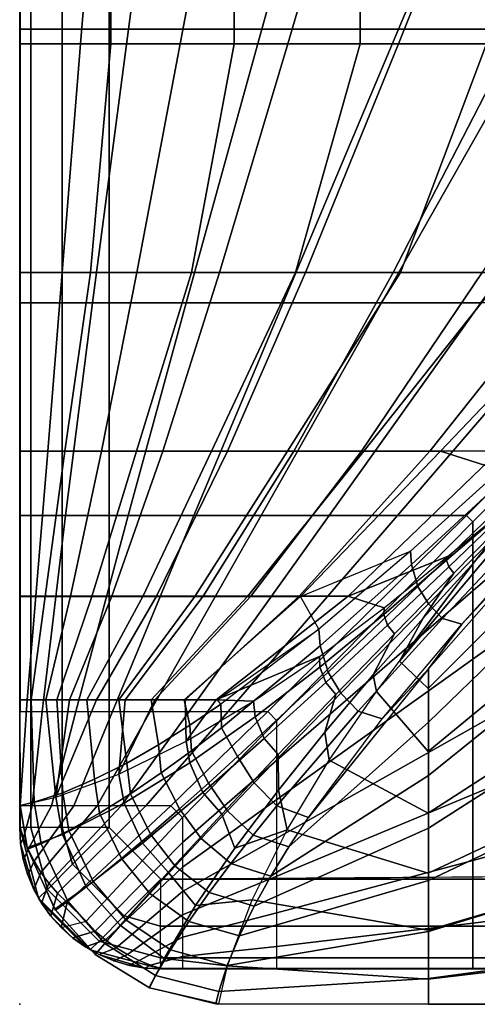
# Model space of a CAD drawing. Units: inches. Extents: x 0 to 26, y -42 to 0.
# Drawn here: x 0 to 1.6, y -26.3 to -22.8 of the extents above; entities that cross this region are included whole.
import ezdxf

# ---------------------------------------------------------------- set-up
doc = ezdxf.new("R2010")
doc.units = ezdxf.units.IN
doc.header["$MEASUREMENT"] = 0
for name, color, linetype in [('SEAT', 5, 'Continuous'), ('SEAT-CUSHION', 5, 'Continuous'), ('SEAT-SEAT', 5, 'Continuous')]:
    doc.layers.add(name, color=color, linetype=linetype)

msp = doc.modelspace()

# ---------------------------------------------------------------- linework, layer by layer
at = {"layer": 'SEAT'}
msp.add_point((0, -26.2749), dxfattribs=at)
at = {"layer": 'SEAT-CUSHION'}
msp.add_line((0, -25.1984, 15.1407), (0, -25.1984, 15.2032), dxfattribs=at)
for points in [[(0.0001, -22.1114, 15.2032), (0, -22.1115, 15.1407), (-0.0001, -22.8781, 15.1407), (0.0001, -22.878, 15.2032)], [(0.3222, -22.8781, 14.8667), (0.3222, -22.1115, 14.8667), (-0.0001, -22.1115, 15.1407), (-0.0001, -22.8781, 15.1407)], [(0.0001, -22.878, 15.2032), (0.0001, -22.1114, 15.2032), (0.2792, -22.1114, 15.5885), (0.2154, -22.878, 15.5407)], [(0.2154, -22.878, 15.5407), (0.2792, -22.1114, 15.5885), (0.7127, -22.1114, 15.8225), (0.5679, -22.878, 15.7557)], [(0.7591, -22.8781, 14.7642), (0.7591, -22.1115, 14.7642), (0.3222, -22.1115, 14.8667), (0.3222, -22.8781, 14.8667)], [(0.5679, -22.878, 15.7557), (0.7127, -22.1114, 15.8225), (1.1745, -22.1114, 15.9958), (0.9486, -22.878, 15.9171)], [(1.2047, -22.8781, 14.7078), (1.2047, -22.1115, 14.7078), (0.7591, -22.1115, 14.7642), (0.7591, -22.8781, 14.7642)], [(0.9486, -22.878, 15.9171), (1.1745, -22.1114, 15.9958), (1.6479, -22.1114, 16.1345), (1.3409, -22.878, 16.0481)], [(1.6527, -22.8781, 14.6739), (1.6527, -22.1115, 14.6739), (1.2047, -22.1115, 14.7078), (1.2047, -22.8781, 14.7078)], [(1.3409, -22.878, 16.0481), (1.6479, -22.1114, 16.1345), (2.1278, -22.1114, 16.2491), (1.7396, -22.878, 16.1581)], [(0.0001, -22.878, 15.2032), (-0.0001, -22.8781, 15.1407), (-0.0001, -23.687, 15.1407), (0.0001, -23.6869, 15.2032)], [(0.2505, -23.687, 14.8934), (0.3222, -22.8781, 14.8667), (-0.0001, -22.8781, 15.1407), (-0.0001, -23.687, 15.1407)], [(0.0001, -23.6869, 15.2032), (0.0001, -22.878, 15.2032), (0.2154, -22.878, 15.5407), (0.15, -23.6869, 15.4838)], [(0.15, -23.6869, 15.4838), (0.2154, -22.878, 15.5407), (0.5679, -22.878, 15.7557), (0.4147, -23.6869, 15.6744)], [(0.6086, -23.687, 14.7917), (0.7591, -22.8781, 14.7642), (0.3222, -22.8781, 14.8667), (0.2505, -23.687, 14.8934)], [(0.4147, -23.6869, 15.6744), (0.5679, -22.878, 15.7557), (0.9486, -22.878, 15.9171), (0.7072, -23.6869, 15.8201)], [(0.9766, -23.687, 14.7329), (1.2047, -22.8781, 14.7078), (0.7591, -22.8781, 14.7642), (0.6086, -23.687, 14.7917)], [(0.7072, -23.6869, 15.8201), (0.9486, -22.878, 15.9171), (1.3409, -22.878, 16.0481), (1.0114, -23.6869, 15.94)], [(1.3475, -23.687, 14.6951), (1.6527, -22.8781, 14.6739), (1.2047, -22.8781, 14.7078), (0.9766, -23.687, 14.7329)], [(1.0114, -23.6869, 15.94), (1.3409, -22.878, 16.0481), (1.7396, -22.878, 16.1581), (1.3219, -23.6869, 16.0423)], [(1.3219, -23.6869, 16.0423), (1.7396, -22.878, 16.1581), (2.1424, -22.878, 16.2523), (1.6365, -23.6869, 16.1315)], [(1.7194, -23.687, 14.6702), (2.1016, -22.8781, 14.654), (1.6527, -22.8781, 14.6739), (1.3475, -23.687, 14.6951)], [(0.1598, -24.3193, 14.9365), (0.2505, -23.687, 14.8934), (-0.0001, -23.687, 15.1407), (-0.0001, -24.3193, 15.1407)], [(0, -23.687, 15.2032), (-0.0001, -23.687, 15.1407), (-0.0001, -24.3193, 15.1407), (0.0001, -24.3192, 15.2032)], [(0.0001, -24.3192, 15.2032), (0.0001, -23.6869, 15.2032), (0.15, -23.6869, 15.4838), (0.099, -24.3192, 15.4302)], [(0.099, -24.3192, 15.4302), (0.15, -23.6869, 15.4838), (0.4147, -23.6869, 15.6744), (0.2895, -24.3192, 15.5956)], [(0.4132, -24.3193, 14.8384), (0.6086, -23.687, 14.7917), (0.2505, -23.687, 14.8934), (0.1598, -24.3193, 14.9365)], [(0.2895, -24.3192, 15.5956), (0.4147, -23.6869, 15.6744), (0.7072, -23.6869, 15.8201), (0.5068, -24.3192, 15.7248)], [(0.6786, -24.3193, 14.7782), (0.9766, -23.687, 14.7329), (0.6086, -23.687, 14.7917), (0.4132, -24.3193, 14.8384)], [(0.5068, -24.3192, 15.7248), (0.7072, -23.6869, 15.8201), (1.0114, -23.6869, 15.94), (0.7357, -24.3192, 15.8324)], [(0.9477, -24.3193, 14.7366), (1.3475, -23.687, 14.6951), (0.9766, -23.687, 14.7329), (0.6786, -24.3193, 14.7782)], [(0.7357, -24.3192, 15.8324), (1.0114, -23.6869, 15.94), (1.3219, -23.6869, 16.0423), (0.9709, -24.3192, 15.9253)], [(1.2184, -24.3193, 14.7065), (1.7194, -23.687, 14.6702), (1.3475, -23.687, 14.6951), (0.9477, -24.3193, 14.7366)], [(0.9709, -24.3192, 15.9253), (1.3219, -23.6869, 16.0423), (1.6365, -23.6869, 16.1315), (1.2102, -24.3192, 16.0074)], [(1.2102, -24.3192, 16.0074), (1.6365, -23.6869, 16.1315), (1.9538, -23.6869, 16.2101), (1.4522, -24.3192, 16.0808)], [(1.4898, -24.3193, 14.6843), (2.0919, -23.687, 14.6543), (1.7194, -23.687, 14.6702), (1.2184, -24.3193, 14.7065)], [(1.4522, -24.3192, 16.0808), (1.9538, -23.6869, 16.2101), (2.2733, -23.6869, 16.2798), (1.6964, -24.3192, 16.1471)], [(1.7009, -24.386, 14.6712), (2.0156, -24.0966, 14.657), (2.0919, -23.687, 14.6543), (1.4898, -24.3193, 14.6843)], [(0.0001, -24.3192, 15.2032), (-0.0001, -24.3193, 15.1407), (-0.0001, -24.8323, 15.1407), (0.0001, -24.8322, 15.2032)], [(0.0905, -24.8323, 14.9822), (0.1598, -24.3193, 14.9365), (-0.0001, -24.3193, 15.1407), (-0.0001, -24.8323, 15.1407)], [(0.0571, -24.8322, 15.3747), (0.099, -24.3192, 15.4302), (0.0001, -24.3192, 15.2032), (0.0001, -24.8322, 15.2032)], [(0.1794, -24.8322, 15.5107), (0.2895, -24.3192, 15.5956), (0.099, -24.3192, 15.4302), (0.0571, -24.8322, 15.3747)], [(0.2557, -24.8323, 14.8913), (0.4132, -24.3193, 14.8384), (0.1598, -24.3193, 14.9365), (0.0905, -24.8323, 14.9822)], [(0.3263, -24.8322, 15.6203), (0.5068, -24.3192, 15.7248), (0.2895, -24.3192, 15.5956), (0.1794, -24.8322, 15.5107)], [(0.4354, -24.8323, 14.8323), (0.6786, -24.3193, 14.7782), (0.4132, -24.3193, 14.8384), (0.2557, -24.8323, 14.8913)], [(0.4845, -24.8322, 15.7131), (0.7357, -24.3192, 15.8324), (0.5068, -24.3192, 15.7248), (0.3263, -24.8322, 15.6203)], [(0.6197, -24.8323, 14.7895), (0.9477, -24.3193, 14.7366), (0.6786, -24.3193, 14.7782), (0.4354, -24.8323, 14.8323)], [(0.6491, -24.8322, 15.7941), (0.9709, -24.3192, 15.9253), (0.7357, -24.3192, 15.8324), (0.4845, -24.8322, 15.7131)], [(0.806, -24.8323, 14.7567), (1.2184, -24.3193, 14.7065), (0.9477, -24.3193, 14.7366), (0.6197, -24.8323, 14.7895)], [(0.8176, -24.8322, 15.8664), (1.2102, -24.3192, 16.0074), (0.9709, -24.3192, 15.9253), (0.6491, -24.8322, 15.7941)], [(0.9934, -24.8323, 14.7308), (1.4898, -24.3193, 14.6843), (1.2184, -24.3193, 14.7065), (0.806, -24.8323, 14.7567)], [(0.989, -24.8322, 15.9319), (1.4522, -24.3192, 16.0808), (1.2102, -24.3192, 16.0074), (0.8176, -24.8322, 15.8664)], [(1.1624, -24.8322, 15.9918), (1.6964, -24.3192, 16.1471), (1.4522, -24.3192, 16.0808), (0.989, -24.8322, 15.9319)], [(1.3837, -24.6722, 14.6922), (1.7009, -24.386, 14.6712), (1.4898, -24.3193, 14.6843), (0.9934, -24.8323, 14.7308)], [(1.5147, -24.6918, 16.0984), (1.9644, -24.3235, 16.2095), (1.6964, -24.3192, 16.1471), (1.1624, -24.8322, 15.9918)], [(1.4462, -25.1586, 15.9765), (1.9644, -24.6406, 16.1309), (1.9644, -24.3235, 16.2095), (1.3444, -25.0617, 16.0072)], [(1.9644, -24.3235, 16.2095), (1.6097, -24.7105, 16.1117), (1.3444, -25.0617, 16.0072), (1.9644, -24.3235, 16.2095)], [(1.9644, -24.3235, 16.2095), (1.9644, -24.3235, 16.2095), (1.7484, -24.5354, 16.1559), (1.6097, -24.7105, 16.1117)], [(1.705, -24.4263, 14.6713), (1.7009, -24.386, 14.6712), (1.3837, -24.6722, 14.6922), (1.387, -24.7202, 14.6924)], [(1.7254, -24.491, 14.6715), (1.705, -24.4263, 14.6713), (1.387, -24.7202, 14.6924), (1.4092, -24.797, 14.6929)], [(1.7581, -24.543, 14.6719), (1.7254, -24.491, 14.6715), (1.4092, -24.797, 14.6929), (1.447, -24.8586, 14.6936)], [(1.9643, -24.504, 14.6675), (1.4468, -25.0886, 14.7096), (1.4468, -25.2774, 14.7303), (1.9643, -24.7772, 14.6837)], [(1.4468, -25.0886, 14.7096), (1.565, -24.9313, 14.6954), (1.9643, -24.504, 14.6675), (1.4468, -25.0886, 14.7096)], [(1.7392, -24.5075, 16.1546), (1.7361, -24.5125, 16.1545), (1.5107, -24.7043, 16.0972), (1.5147, -24.6918, 16.0984)], [(1.7361, -24.5125, 16.1545), (1.7356, -24.5193, 16.1561), (1.5189, -24.7282, 16.0972), (1.5107, -24.7043, 16.0972)], [(1.565, -24.9313, 14.6954), (1.858, -24.6055, 14.673), (1.9643, -24.504, 14.6675), (1.565, -24.9313, 14.6954)], [(1.6097, -24.7105, 16.1117), (1.7484, -24.5354, 16.1559), (1.5367, -24.7503, 16.097), (1.4285, -24.9095, 16.0542)], [(1.801, -24.5872, 14.6726), (1.7581, -24.543, 14.6719), (1.447, -24.8586, 14.6936), (1.497, -24.9109, 14.6949)], [(1.7356, -24.5193, 16.1561), (1.7484, -24.5354, 16.1559), (1.5367, -24.7503, 16.097), (1.5189, -24.7282, 16.0972)], [(1.858, -24.6055, 14.673), (1.801, -24.5872, 14.6726), (1.497, -24.9109, 14.6949), (1.565, -24.9313, 14.6954)], [(1.4462, -25.3811, 15.8964), (1.9644, -24.9548, 16.0418), (1.9644, -24.6406, 16.1309), (1.4462, -25.1586, 15.9765)], [(0.9934, -24.8323, 14.7308), (1.3837, -24.6722, 14.6922), (1.059, -24.9489, 14.7231), (0.9934, -24.8323, 14.7308)], [(1.387, -24.7202, 14.6924), (1.3837, -24.6722, 14.6922), (1.059, -24.9489, 14.7231), (1.0641, -25.0076, 14.7233)], [(1.4092, -24.797, 14.6929), (1.387, -24.7202, 14.6924), (1.0641, -25.0076, 14.7233), (1.0915, -25.1006, 14.7242)], [(1.2905, -24.8734, 16.0327), (1.5147, -24.6918, 16.0984), (1.1624, -24.8322, 15.9918), (1.2905, -24.8734, 16.0327)], [(1.5147, -24.6918, 16.0984), (1.5107, -24.7043, 16.0972), (1.2883, -24.8969, 16.0315), (1.2905, -24.8734, 16.0327)], [(1.5107, -24.7043, 16.0972), (1.5189, -24.7282, 16.0972), (1.3016, -24.9345, 16.0314), (1.2883, -24.8969, 16.0315)], [(1.6097, -24.7105, 16.1117), (1.6097, -24.7105, 16.1117), (1.4285, -24.9095, 16.0542), (1.3444, -25.0617, 16.0072)], [(1.4285, -24.9095, 16.0542), (1.5367, -24.7503, 16.097), (1.3268, -24.965, 16.0313), (1.2515, -25.1104, 15.99)], [(1.5189, -24.7282, 16.0972), (1.5367, -24.7503, 16.097), (1.3268, -24.965, 16.0313), (1.3016, -24.9345, 16.0314)], [(1.9643, -24.7772, 14.6837), (1.4468, -25.2774, 14.7303), (1.4468, -25.4655, 14.7562), (1.9643, -25.05, 14.7058)], [(1.447, -24.8586, 14.6936), (1.4092, -24.797, 14.6929), (1.0915, -25.1006, 14.7242), (1.1372, -25.1748, 14.7254)], [(0.0001, -24.8322, 15.2032), (-0.0001, -24.8323, 15.1407), (0, -25.1984, 15.1407), (0, -25.1984, 15.2032)], [(0.0409, -25.1984, 15.0306), (0.0905, -24.8323, 14.9822), (-0.0001, -24.8323, 15.1407), (-0.0001, -25.1984, 15.1407)], [(0.0268, -25.1983, 15.3203), (0.0571, -24.8322, 15.3747), (0.0001, -24.8322, 15.2032), (0.0001, -25.1983, 15.2032)], [(0.092, -25.1983, 15.4219), (0.1794, -24.8322, 15.5107), (0.0571, -24.8322, 15.3747), (0.0268, -25.1983, 15.3203)], [(0.1316, -25.1984, 14.9532), (0.2557, -24.8323, 14.8913), (0.0905, -24.8323, 14.9822), (0.0409, -25.1984, 15.0306)], [(0.1767, -25.1983, 15.5083), (0.3263, -24.8322, 15.6203), (0.1794, -24.8322, 15.5107), (0.092, -25.1983, 15.4219)], [(0.2381, -25.1984, 14.8986), (0.4354, -24.8323, 14.8323), (0.2557, -24.8323, 14.8913), (0.1316, -25.1984, 14.9532)], [(0.2717, -25.1983, 15.5832), (0.4845, -24.8322, 15.7131), (0.3263, -24.8322, 15.6203), (0.1767, -25.1983, 15.5083)], [(0.3505, -25.1984, 14.8573), (0.6197, -24.8323, 14.7895), (0.4354, -24.8323, 14.8323), (0.2381, -25.1984, 14.8986)], [(0.3729, -25.1983, 15.6496), (0.6491, -24.8322, 15.7941), (0.4845, -24.8322, 15.7131), (0.2717, -25.1983, 15.5832)], [(0.4657, -25.1984, 14.8243), (0.806, -24.8323, 14.7567), (0.6197, -24.8323, 14.7895), (0.3505, -25.1984, 14.8573)], [(0.478, -25.1983, 15.7096), (0.8176, -24.8322, 15.8664), (0.6491, -24.8322, 15.7941), (0.3729, -25.1983, 15.6496)], [(0.5824, -25.1984, 14.7972), (0.9934, -24.8323, 14.7308), (0.806, -24.8323, 14.7567), (0.4657, -25.1984, 14.8243)], [(0.586, -25.1983, 15.7645), (0.989, -24.8322, 15.9319), (0.8176, -24.8322, 15.8664), (0.478, -25.1983, 15.7096)], [(0.7, -25.1984, 14.7743), (1.059, -24.9489, 14.7231), (0.9934, -24.8323, 14.7308), (0.5824, -25.1984, 14.7972)], [(0.6959, -25.1983, 15.8151), (1.1624, -24.8322, 15.9918), (0.989, -24.8322, 15.9319), (0.586, -25.1983, 15.7645)], [(1.0614, -25.0449, 15.9576), (1.2905, -24.8734, 16.0327), (1.1624, -24.8322, 15.9918), (0.6959, -25.1983, 15.8151)], [(1.497, -24.9109, 14.6949), (1.447, -24.8586, 14.6936), (1.1372, -25.1748, 14.7254), (1.1984, -25.2386, 14.7278)], [(1.2905, -24.8734, 16.0327), (1.2883, -24.8969, 16.0315), (1.0627, -25.0823, 15.9567), (1.0614, -25.0449, 15.9576)], [(1.2883, -24.8969, 16.0315), (1.3016, -24.9345, 16.0314), (1.0838, -25.1372, 15.957), (1.0627, -25.0823, 15.9567)], [(1.565, -24.9313, 14.6954), (1.497, -24.9109, 14.6949), (1.1984, -25.2386, 14.7278), (1.2827, -25.2655, 14.7289)], [(1.3444, -25.0617, 16.0072), (1.4285, -24.9095, 16.0542), (1.2515, -25.1104, 15.99), (1.2624, -25.1693, 15.9728)], [(1.2827, -25.2655, 14.7289), (1.565, -24.9313, 14.6954), (1.4468, -25.0886, 14.7096), (1.2827, -25.2655, 14.7289)], [(0.7119, -25.2135, 14.7723), (0.7, -25.1984, 14.7743), (1.059, -24.9489, 14.7231), (0.7119, -25.2135, 14.7723)], [(1.0641, -25.0076, 14.7233), (1.059, -24.9489, 14.7231), (0.7119, -25.2135, 14.7723), (0.7137, -25.2972, 14.7738)], [(1.2515, -25.1104, 15.99), (1.3268, -24.965, 16.0313), (1.1191, -25.179, 15.9569), (1.0799, -25.313, 15.9175)], [(1.3016, -24.9345, 16.0314), (1.3268, -24.965, 16.0313), (1.1191, -25.179, 15.9569), (1.0838, -25.1372, 15.957)], [(1.4462, -25.5996, 15.806), (1.9644, -25.2649, 15.9395), (1.9644, -24.9548, 16.0418), (1.4462, -25.3811, 15.8964)], [(1.0915, -25.1006, 14.7242), (1.0641, -25.0076, 14.7233), (0.7137, -25.2972, 14.7738), (0.7711, -25.399, 14.7716)], [(1.0614, -25.0449, 15.9576), (0.6959, -25.1983, 15.8151), (0.8274, -25.2035, 15.8702), (1.0614, -25.0449, 15.9576)], [(1.0614, -25.0449, 15.9576), (1.0627, -25.0823, 15.9567), (0.8337, -25.2581, 15.8702), (0.8274, -25.2035, 15.8702)], [(1.3444, -25.0617, 16.0072), (1.4462, -25.1586, 15.9765), (1.4462, -25.3811, 15.8964), (1.2624, -25.1693, 15.9728)], [(1.9643, -25.05, 14.7058), (1.4468, -25.4655, 14.7562), (1.4468, -25.6526, 14.7889), (1.9643, -25.3219, 14.7359)], [(1.1372, -25.1748, 14.7254), (1.0915, -25.1006, 14.7242), (0.7711, -25.399, 14.7716), (0.8303, -25.4916, 14.7739)], [(1.0627, -25.0823, 15.9567), (1.0838, -25.1372, 15.957), (0.8657, -25.3351, 15.8712), (0.8337, -25.2581, 15.8702)], [(1.4468, -25.0886, 14.7096), (1.0202, -25.6162, 14.782), (0.9525, -25.7184, 14.8029), (1.4468, -25.2774, 14.7303)], [(1.0217, -25.614, 14.7816), (1.2827, -25.2655, 14.7289), (1.4468, -25.0886, 14.7096), (1.0217, -25.614, 14.7816)], [(1.0838, -25.1372, 15.957), (1.1191, -25.179, 15.9569), (0.9147, -25.3919, 15.8712), (0.8657, -25.3351, 15.8712)], [(1.2624, -25.1693, 15.9728), (1.2515, -25.1104, 15.99), (1.0799, -25.313, 15.9175), (1.0954, -25.4114, 15.8846)], [(1.1984, -25.2386, 14.7278), (1.1372, -25.1748, 14.7254), (0.8303, -25.4916, 14.7739), (0.9102, -25.5732, 14.7785)], [(1.2624, -25.1693, 15.9728), (1.4462, -25.3811, 15.8964), (1.4462, -25.5996, 15.806), (1.0954, -25.4114, 15.8846)], [(0.0508, -25.5605, 15.0205), (0.0409, -25.1984, 15.0306), (-0.0001, -25.1984, 15.1407), (0.0015, -25.5719, 15.1407)], [(0, -25.1984, 15.2032), (-0.0001, -25.1984, 15.1407), (0.0015, -25.5719, 15.1407), (0.0015, -25.5719, 15.2032)], [(0.0268, -25.1983, 15.3203), (0, -25.1984, 15.2032), (0.0015, -25.5719, 15.2032), (0.0268, -25.1983, 15.3203)], [(0.092, -25.1983, 15.4219), (0.0268, -25.1983, 15.3203), (0.0015, -25.5719, 15.2032), (0.1279, -25.543, 15.4607)], [(0.1523, -25.5272, 14.9414), (0.1316, -25.1984, 14.9532), (0.0409, -25.1984, 15.0306), (0.0508, -25.5605, 15.0205)], [(0.1279, -25.543, 15.4607), (0.1767, -25.1983, 15.5083), (0.092, -25.1983, 15.4219), (0.1279, -25.543, 15.4607)], [(0.3729, -25.1983, 15.6496), (0.2717, -25.1983, 15.5832), (0.1279, -25.543, 15.4607), (0.351, -25.4615, 15.6356)], [(0.1279, -25.543, 15.4607), (0.2717, -25.1983, 15.5832), (0.1767, -25.1983, 15.5083), (0.1279, -25.543, 15.4607)], [(0.2649, -25.4794, 14.8881), (0.2381, -25.1984, 14.8986), (0.1316, -25.1984, 14.9532), (0.1523, -25.5272, 14.9414)], [(0.3788, -25.422, 14.8487), (0.3505, -25.1984, 14.8573), (0.2381, -25.1984, 14.8986), (0.2649, -25.4794, 14.8881)], [(0.4917, -25.3575, 14.8179), (0.4657, -25.1984, 14.8243), (0.3505, -25.1984, 14.8573), (0.3788, -25.422, 14.8487)], [(0.586, -25.1983, 15.7645), (0.478, -25.1983, 15.7096), (0.351, -25.4615, 15.6356), (0.5893, -25.3447, 15.7658)], [(0.351, -25.4615, 15.6356), (0.478, -25.1983, 15.7096), (0.3729, -25.1983, 15.6496), (0.351, -25.4615, 15.6356)], [(0.6027, -25.2876, 14.7931), (0.5824, -25.1984, 14.7972), (0.4657, -25.1984, 14.8243), (0.4917, -25.3575, 14.8179)], [(0.7119, -25.2135, 14.7723), (0.7, -25.1984, 14.7743), (0.5824, -25.1984, 14.7972), (0.6027, -25.2876, 14.7931)], [(0.5893, -25.3447, 15.7658), (0.6959, -25.1983, 15.8151), (0.586, -25.1983, 15.7645), (0.5893, -25.3447, 15.7658)], [(0.8274, -25.2035, 15.8702), (0.6959, -25.1983, 15.8151), (0.5893, -25.3447, 15.7658), (0.8274, -25.2035, 15.8702)], [(0.8274, -25.2035, 15.8702), (0.8337, -25.2581, 15.8702), (0.6017, -25.4206, 15.7671), (0.5893, -25.3447, 15.7658)], [(1.0799, -25.313, 15.9175), (1.1191, -25.179, 15.9569), (0.9147, -25.3919, 15.8712), (0.9156, -25.5174, 15.8339)], [(0.7137, -25.2972, 14.7738), (0.7119, -25.2135, 14.7723), (0.6027, -25.2876, 14.7931), (0.6077, -25.3782, 14.7944)], [(1.2827, -25.2655, 14.7289), (1.1984, -25.2386, 14.7278), (0.9102, -25.5732, 14.7785), (1.0217, -25.614, 14.7816)], [(0.8337, -25.2581, 15.8702), (0.8657, -25.3351, 15.8712), (0.6483, -25.5258, 15.7692), (0.6017, -25.4206, 15.7671)], [(1.4468, -25.2774, 14.7303), (0.9525, -25.7184, 14.8029), (0.8887, -25.8223, 14.8279), (1.4468, -25.4655, 14.7562)], [(1.4462, -25.8118, 15.7016), (1.9644, -25.5687, 15.8197), (1.9644, -25.2649, 15.9395), (1.4462, -25.5996, 15.806)], [(0.6077, -25.3782, 14.7944), (0.6027, -25.2876, 14.7931), (0.4917, -25.3575, 14.8179), (0.5003, -25.4563, 14.8191)], [(0.7711, -25.399, 14.7716), (0.7137, -25.2972, 14.7738), (0.6077, -25.3782, 14.7944), (0.6678, -25.4927, 14.7924)], [(1.0954, -25.4114, 15.8846), (1.0799, -25.313, 15.9175), (0.9156, -25.5174, 15.8339), (0.9464, -25.6582, 15.7789)], [(0.5893, -25.3447, 15.7658), (0.6017, -25.4206, 15.7671), (0.3698, -25.5634, 15.6385), (0.351, -25.4615, 15.6356)], [(0.8657, -25.3351, 15.8712), (0.9147, -25.3919, 15.8712), (0.7154, -25.6024, 15.7694), (0.6483, -25.5258, 15.7692)], [(1.9643, -25.3219, 14.7359), (1.4468, -25.6526, 14.7889), (1.4468, -25.8376, 14.8318), (1.9643, -25.5924, 14.7775)], [(0.5003, -25.4563, 14.8191), (0.4917, -25.3575, 14.8179), (0.3788, -25.422, 14.8487), (0.3916, -25.5304, 14.8495)], [(0.6678, -25.4927, 14.7924), (0.6077, -25.3782, 14.7944), (0.5003, -25.4563, 14.8191), (0.5654, -25.5839, 14.8168)], [(0.8303, -25.4916, 14.7739), (0.7711, -25.399, 14.7716), (0.6678, -25.4927, 14.7924), (0.7351, -25.591, 14.7947)], [(0.9156, -25.5174, 15.8339), (0.9147, -25.3919, 15.8712), (0.7154, -25.6024, 15.7694), (0.7614, -25.7226, 15.7348)], [(1.0954, -25.4114, 15.8846), (1.4462, -25.5996, 15.806), (1.4462, -25.8118, 15.7016), (0.9464, -25.6582, 15.7789)], [(0.3916, -25.5304, 14.8495), (0.3788, -25.422, 14.8487), (0.2649, -25.4794, 14.8881), (0.2821, -25.5993, 14.8883)], [(0.6017, -25.4206, 15.7671), (0.6483, -25.5258, 15.7692), (0.4343, -25.7048, 15.6421), (0.3698, -25.5634, 15.6385)], [(0.351, -25.4615, 15.6356), (0.3698, -25.5634, 15.6385), (0.1514, -25.674, 15.4642), (0.1279, -25.543, 15.4607)], [(0.2821, -25.5993, 14.8883), (0.2649, -25.4794, 14.8881), (0.1523, -25.5272, 14.9414), (0.1739, -25.6602, 14.9409)], [(0.5654, -25.5839, 14.8168), (0.5003, -25.4563, 14.8191), (0.3916, -25.5304, 14.8495), (0.4628, -25.6732, 14.8468)], [(1.4468, -25.4655, 14.7562), (0.8887, -25.8223, 14.8279), (0.83, -25.9275, 14.8587), (1.4468, -25.6526, 14.7889)], [(0.7351, -25.591, 14.7947), (0.6678, -25.4927, 14.7924), (0.5654, -25.5839, 14.8168), (0.6422, -25.6888, 14.8191)], [(0.9102, -25.5732, 14.7785), (0.8303, -25.4916, 14.7739), (0.7351, -25.591, 14.7947), (0.8262, -25.6766, 14.7998)], [(0.9464, -25.6582, 15.7789), (0.9156, -25.5174, 15.8339), (0.7614, -25.7226, 15.7348), (0.9464, -25.6582, 15.7789)], [(0.1279, -25.543, 15.4607), (0.1514, -25.674, 15.4642), (0.0263, -25.7218, 15.2032), (0.0015, -25.5719, 15.2032)], [(0.1739, -25.6602, 14.9409), (0.1523, -25.5272, 14.9414), (0.0508, -25.5605, 15.0205), (0.0755, -25.7073, 15.0194)], [(0.4628, -25.6732, 14.8468), (0.3916, -25.5304, 14.8495), (0.2821, -25.5993, 14.8883), (0.3607, -25.7596, 14.8851)], [(0.6483, -25.5258, 15.7692), (0.7154, -25.6024, 15.7694), (0.5251, -25.8075, 15.6425), (0.4343, -25.7048, 15.6421)], [(0.0755, -25.7073, 15.0194), (0.0508, -25.5605, 15.0205), (0.0015, -25.5719, 15.1407), (0.0276, -25.7264, 15.1407)], [(0.0015, -25.5719, 15.2032), (0.0015, -25.5719, 15.1407), (0.0276, -25.7264, 15.1407), (0.0263, -25.7218, 15.2032)], [(0.3698, -25.5634, 15.6385), (0.4343, -25.7048, 15.6421), (0.2357, -25.8595, 15.4684), (0.1514, -25.674, 15.4642)], [(0.6422, -25.6888, 14.8191), (0.5654, -25.5839, 14.8168), (0.4628, -25.6732, 14.8468), (0.5506, -25.7862, 14.8491)], [(0.8262, -25.6766, 14.7998), (0.7351, -25.591, 14.7947), (0.6422, -25.6888, 14.8191), (0.7469, -25.7777, 14.8244)], [(1.0217, -25.614, 14.7816), (0.9102, -25.5732, 14.7785), (0.8262, -25.6766, 14.7998), (0.9525, -25.7184, 14.8029)], [(1.4462, -26.0124, 15.5766), (1.9644, -25.8609, 15.674), (1.9644, -25.5687, 15.8197), (1.4462, -25.8118, 15.7016)], [(1.9643, -25.5924, 14.7775), (1.4468, -25.8376, 14.8318), (1.4468, -26.018, 14.8908), (1.9643, -25.8592, 14.8377)], [(0.3607, -25.7596, 14.8851), (0.2821, -25.5993, 14.8883), (0.1739, -25.6602, 14.9409), (0.2606, -25.8411, 14.9372)], [(0.7614, -25.7226, 15.7348), (0.7154, -25.6024, 15.7694), (0.5251, -25.8075, 15.6425), (0.6225, -25.9257, 15.6117)], [(0.2606, -25.8411, 14.9372), (0.1739, -25.6602, 14.9409), (0.0755, -25.7073, 15.0194), (0.1702, -25.9106, 15.016)], [(0.9464, -25.6582, 15.7789), (0.7614, -25.7226, 15.7348), (0.6225, -25.9257, 15.6117), (0.8226, -25.906, 15.6468)], [(1.4468, -25.6526, 14.7889), (0.83, -25.9275, 14.8587), (0.7778, -26.0334, 14.8978), (1.4468, -25.8376, 14.8318)], [(0.9464, -25.6582, 15.7789), (1.4462, -25.8118, 15.7016), (1.4462, -26.0124, 15.5766), (0.8226, -25.906, 15.6468)], [(0.1514, -25.674, 15.4642), (0.2357, -25.8595, 15.4684), (0.1242, -25.9383, 15.2032), (0.0263, -25.7218, 15.2032)], [(0.5506, -25.7862, 14.8491), (0.4628, -25.6732, 14.8468), (0.3607, -25.7596, 14.8851), (0.461, -25.8827, 14.8873)], [(0.7469, -25.7777, 14.8244), (0.6422, -25.6888, 14.8191), (0.5506, -25.7862, 14.8491), (0.6707, -25.8797, 14.8545)], [(0.9525, -25.7184, 14.8029), (0.8262, -25.6766, 14.7998), (0.7469, -25.7777, 14.8244), (0.8887, -25.8223, 14.8279)], [(0.0263, -25.7218, 15.2032), (0.0276, -25.7264, 15.1407), (0.1267, -25.9421, 15.1407), (0.1242, -25.9383, 15.2032)], [(0.1702, -25.9106, 15.016), (0.0755, -25.7073, 15.0194), (0.0276, -25.7264, 15.1407), (0.1267, -25.9421, 15.1407)], [(0.4343, -25.7048, 15.6421), (0.5251, -25.8075, 15.6425), (0.3561, -25.9952, 15.4689), (0.2357, -25.8595, 15.4684)], [(0.461, -25.8827, 14.8873), (0.3607, -25.7596, 14.8851), (0.2606, -25.8411, 14.9372), (0.3756, -25.9763, 14.9392)], [(0.6707, -25.8797, 14.8545), (0.5506, -25.7862, 14.8491), (0.461, -25.8827, 14.8873), (0.5987, -25.9819, 14.893)], [(0.8887, -25.8223, 14.8279), (0.7469, -25.7777, 14.8244), (0.6707, -25.8797, 14.8545), (0.83, -25.9275, 14.8587)], [(0.6225, -25.9257, 15.6117), (0.5251, -25.8075, 15.6425), (0.3561, -25.9952, 15.4689), (0.5108, -26.1136, 15.4459)], [(0.2357, -25.8595, 15.4684), (0.3561, -25.9952, 15.4689), (0.2668, -26.0985, 15.2032), (0.1242, -25.9383, 15.2032)], [(0.3756, -25.9763, 14.9392), (0.2606, -25.8411, 14.9372), (0.1702, -25.9106, 15.016), (0.3013, -26.0596, 15.0176)], [(1.4468, -25.8376, 14.8318), (0.7778, -26.0334, 14.8978), (0.7346, -26.1373, 14.9504), (1.4468, -26.018, 14.8908)], [(1.4462, -26.1866, 15.4176), (1.9644, -26.1253, 15.4835), (1.9644, -25.8609, 15.674), (1.4462, -26.0124, 15.5766)], [(1.9643, -25.8592, 14.8377), (1.4468, -26.018, 14.8908), (1.4468, -26.184, 14.9817), (1.9643, -26.114, 14.9359)], [(0.5987, -25.9819, 14.893), (0.461, -25.8827, 14.8873), (0.3756, -25.9763, 14.9392), (0.5333, -26.0825, 14.945)], [(0.8226, -25.906, 15.6468), (0.6225, -25.9257, 15.6117), (0.5108, -26.1136, 15.4459), (0.7359, -26.1395, 15.4686)], [(0.83, -25.9275, 14.8587), (0.6707, -25.8797, 14.8545), (0.5987, -25.9819, 14.893), (0.7778, -26.0334, 14.8978)], [(0.8226, -25.906, 15.6468), (1.4462, -26.0124, 15.5766), (1.4462, -26.1866, 15.4176), (0.7359, -26.1395, 15.4686)], [(0.1242, -25.9383, 15.2032), (0.1267, -25.9421, 15.1407), (0.2672, -26.0989, 15.1407), (0.2668, -26.0985, 15.2032)], [(0.3013, -26.0596, 15.0176), (0.1702, -25.9106, 15.016), (0.1267, -25.9421, 15.1407), (0.2672, -26.0989, 15.1407)], [(0.5333, -26.0825, 14.945), (0.3756, -25.9763, 14.9392), (0.3013, -26.0596, 15.0176), (0.4808, -26.173, 15.0224)], [(0.5108, -26.1136, 15.4459), (0.3561, -25.9952, 15.4689), (0.2668, -26.0985, 15.2032), (0.4599, -26.2166, 15.2032)], [(0.7778, -26.0334, 14.8978), (0.5987, -25.9819, 14.893), (0.5333, -26.0825, 14.945), (0.7346, -26.1373, 14.9504)], [(1.4468, -26.018, 14.8908), (0.7346, -26.1373, 14.9504), (0.7046, -26.2295, 15.0274), (1.4468, -26.184, 14.9817)], [(0.4808, -26.173, 15.0224), (0.3013, -26.0596, 15.0176), (0.2672, -26.0989, 15.1407), (0.4586, -26.2161, 15.1407)], [(0.2668, -26.0985, 15.2032), (0.2672, -26.0989, 15.1407), (0.4586, -26.2161, 15.1407), (0.4599, -26.2166, 15.2032)], [(0.7359, -26.1395, 15.4686), (0.5108, -26.1136, 15.4459), (0.4599, -26.2166, 15.2032), (0.7049, -26.2736, 15.2032)], [(0.7346, -26.1373, 14.9504), (0.5333, -26.0825, 14.945), (0.4808, -26.173, 15.0224), (0.7046, -26.2295, 15.0274)], [(1.9643, -26.114, 14.9359), (1.4468, -26.184, 14.9817), (1.4468, -26.2751, 15.1407), (1.9643, -26.2751, 15.1407)], [(0.7359, -26.1395, 15.4686), (1.4462, -26.1866, 15.4176), (1.4462, -26.2749, 15.2032), (0.7049, -26.2736, 15.2032)], [(1.4462, -26.2749, 15.2032), (1.9644, -26.2749, 15.2032), (1.9644, -26.1253, 15.4835), (1.4462, -26.1866, 15.4176)], [(0.7046, -26.2295, 15.0274), (0.4808, -26.173, 15.0224), (0.4586, -26.2161, 15.1407), (0.6944, -26.2729, 15.1407)], [(1.4468, -26.184, 14.9817), (0.7046, -26.2295, 15.0274), (0.6944, -26.2729, 15.1407), (1.4468, -26.2751, 15.1407)], [(0.4599, -26.2166, 15.2032), (0.4586, -26.2161, 15.1407), (0.6944, -26.2729, 15.1407), (0.7049, -26.2736, 15.2032)], [(0.7049, -26.2736, 15.2032), (0.6944, -26.2729, 15.1407), (1.4468, -26.2751, 15.1407), (1.4462, -26.2749, 15.2032)], [(1.4462, -26.2749, 15.2032), (1.4468, -26.2751, 15.1407), (1.9643, -26.2751, 15.1407), (1.9644, -26.275, 15.2032)]]:
    msp.add_3dface(points, dxfattribs=at)
at = {"layer": 'SEAT-SEAT'}
for points, invisible_edges in [([(25.683, -0.4999, 7.7847), (0.5, -25.833, 7.7847), (0.317, -25.65, 7.7847), (25.5, -0.3169, 7.7847)], 5), ([(25.5, -0.3169, 7.7847), (0.317, -25.65, 7.7847), (0.317, -0.4999, 7.7847)], 1), ([(0.5, -25.833, 7.7847), (25.683, -0.4999, 7.7847), (25.683, -25.65, 7.7847), (0.5, -25.833, 7.7847)], 1)]:
    msp.add_3dface(points, dxfattribs=dict(at, invisible_edges=invisible_edges))
for points in [[(0, -0.4999, 13.7497), (0, -0.4999, 8.25), (0, -25.65, 8.25), (0, -25.65, 13.7497)], [(0.0019, -0.4999, 13.7717), (0, -0.4999, 13.7497), (0, -25.65, 13.7497), (0.0019, -25.65, 13.7717)], [(0, -0.4999, 8.25), (0.0392, -0.4999, 8.0559), (0.0392, -25.65, 8.0559), (0, -25.65, 8.25)], [(0.0392, -0.4999, 8.0559), (0.1507, -0.4999, 7.8922), (0.1507, -25.65, 7.8922), (0.0392, -25.65, 8.0559)], [(0.1507, -0.4999, 7.8922), (0.317, -0.4999, 7.7847), (0.317, -25.65, 7.7847), (0.1507, -25.65, 7.8922)], [(0.3846, -22.8266, 14.0655), (0.5017, -21.954, 14.111), (0.002, -21.954, 13.7718), (0.002, -22.8266, 13.7717)], [(0.8569, -22.8266, 14.2223), (1.1004, -21.954, 14.2841), (0.5017, -21.954, 14.111), (0.3846, -22.8266, 14.0655)], [(1.3411, -22.8266, 14.3378), (1.7111, -21.954, 14.4093), (1.1004, -21.954, 14.2841), (0.8569, -22.8266, 14.2223)], [(1.8304, -22.8266, 14.43), (2.327, -21.954, 14.5066), (1.7111, -21.954, 14.4093), (1.3411, -22.8266, 14.3378)], [(0.2575, -23.794, 14.0072), (0.3846, -22.8266, 14.0655), (0.002, -22.8266, 13.7717), (0.002, -23.794, 13.7717)], [(0.589, -23.794, 14.1415), (0.8569, -22.8266, 14.2223), (0.3846, -22.8266, 14.0655), (0.2575, -23.794, 14.0072)], [(0.9324, -23.794, 14.2424), (1.3411, -22.8266, 14.3378), (0.8569, -22.8266, 14.2223), (0.589, -23.794, 14.1415)], [(1.2807, -23.794, 14.3249), (1.8304, -22.8266, 14.43), (1.3411, -22.8266, 14.3378), (0.9324, -23.794, 14.2424)], [(1.6318, -23.794, 14.3949), (2.3224, -22.8266, 14.5059), (1.8304, -22.8266, 14.43), (1.2807, -23.794, 14.3249)], [(0.1621, -24.5459, 13.9531), (0.2575, -23.794, 14.0072), (0.002, -23.794, 13.7717), (0.002, -24.5459, 13.7717)], [(0.3834, -24.5459, 14.065), (0.589, -23.794, 14.1415), (0.2575, -23.794, 14.0072), (0.1621, -24.5459, 13.9531)], [(0.6165, -24.5459, 14.1506), (0.9324, -23.794, 14.2424), (0.589, -23.794, 14.1415), (0.3834, -24.5459, 14.065)], [(0.8544, -24.5459, 14.2216), (1.2807, -23.794, 14.3249), (0.9324, -23.794, 14.2424), (0.6165, -24.5459, 14.1506)], [(1.095, -24.5459, 14.2829), (1.6318, -23.794, 14.3949), (1.2807, -23.794, 14.3249), (0.8544, -24.5459, 14.2216)], [(1.3374, -24.5459, 14.337), (1.9846, -23.794, 14.4554), (1.6318, -23.794, 14.3949), (1.095, -24.5459, 14.2829)], [(1.581, -24.5459, 14.3854), (2.3387, -23.794, 14.5082), (1.9846, -23.794, 14.4554), (1.3374, -24.5459, 14.337)], [(2.3387, -23.794, 14.5082), (1.581, -24.5459, 14.3854), (1.6041, -24.569, 14.3854), (2.356, -23.8113, 14.5082)], [(1.6041, -24.569, 14.3854), (2.356, -23.8113, 14.5082), (2.356, -24.1654, 14.4554), (1.6041, -24.8126, 14.337)], [(1.6041, -24.8126, 14.337), (2.356, -24.1654, 14.4554), (2.356, -24.5182, 14.3949), (1.6041, -25.0549, 14.2829)], [(0.0797, -25.2395, 13.8915), (0.1621, -24.5459, 13.9531), (0.002, -24.5459, 13.7717), (0.002, -25.2395, 13.7717)], [(0.1983, -25.2395, 13.9751), (0.3834, -24.5459, 14.065), (0.1621, -24.5459, 13.9531), (0.0797, -25.2395, 13.8915)], [(0.3279, -25.2395, 14.0409), (0.6165, -24.5459, 14.1506), (0.3834, -24.5459, 14.065), (0.1983, -25.2395, 13.9751)], [(0.4623, -25.2395, 14.0963), (0.8544, -24.5459, 14.2216), (0.6165, -24.5459, 14.1506), (0.3279, -25.2395, 14.0409)], [(0.5993, -25.2395, 14.1449), (1.095, -24.5459, 14.2829), (0.8544, -24.5459, 14.2216), (0.4623, -25.2395, 14.0963)], [(0.738, -25.2395, 14.1884), (1.3374, -24.5459, 14.337), (1.095, -24.5459, 14.2829), (0.5993, -25.2395, 14.1449)], [(0.8779, -25.2395, 14.228), (1.581, -24.5459, 14.3854), (1.3374, -24.5459, 14.337), (0.738, -25.2395, 14.1884)], [(1.581, -24.5459, 14.3854), (0.8779, -25.2395, 14.228), (0.9105, -25.2721, 14.228), (1.6041, -24.569, 14.3854)], [(1.6041, -25.0549, 14.2829), (2.356, -24.5182, 14.3949), (2.356, -24.8693, 14.3249), (1.6041, -25.2956, 14.2216)], [(0.9105, -25.2721, 14.228), (1.6041, -24.569, 14.3854), (1.6041, -24.8126, 14.337), (0.9105, -25.412, 14.1884)], [(0.9105, -25.412, 14.1884), (1.6041, -24.8126, 14.337), (1.6041, -25.0549, 14.2829), (0.9105, -25.5507, 14.1449)], [(1.6041, -25.2956, 14.2216), (2.356, -24.8693, 14.3249), (2.356, -25.2176, 14.2424), (1.6041, -25.5335, 14.1506)], [(0.9105, -25.5507, 14.1449), (1.6041, -25.0549, 14.2829), (1.6041, -25.2956, 14.2216), (0.9105, -25.6877, 14.0963)], [(0.002, -25.5735, 13.7717), (0.002, -25.2395, 13.7717), (0.0797, -25.2395, 13.8915), (0.0441, -25.5735, 13.8547)], [(0.0441, -25.5735, 13.8547), (0.0797, -25.2395, 13.8915), (0.1983, -25.2395, 13.9751), (0.1128, -25.5735, 13.9188)], [(0.1128, -25.5735, 13.9188), (0.1983, -25.2395, 13.9751), (0.3279, -25.2395, 14.0409), (0.1911, -25.5735, 13.9709)], [(0.1911, -25.5735, 13.9709), (0.3279, -25.2395, 14.0409), (0.4623, -25.2395, 14.0963), (0.274, -25.5735, 14.0155)], [(0.274, -25.5735, 14.0155), (0.4623, -25.2395, 14.0963), (0.5993, -25.2395, 14.1449), (0.3595, -25.5735, 14.0548)], [(0.3595, -25.5735, 14.0548), (0.5993, -25.2395, 14.1449), (0.738, -25.2395, 14.1884), (0.4467, -25.5735, 14.0904)], [(0.4467, -25.5735, 14.0904), (0.738, -25.2395, 14.1884), (0.8779, -25.2395, 14.228), (0.535, -25.5735, 14.1229)], [(0.8779, -25.2395, 14.228), (0.535, -25.5735, 14.1229), (0.5765, -25.615, 14.1229), (0.9105, -25.2721, 14.228)], [(1.6041, -25.5335, 14.1506), (2.356, -25.2176, 14.2424), (2.356, -25.561, 14.1415), (1.6041, -25.7666, 14.065)], [(0.5765, -25.7033, 14.0904), (0.9105, -25.412, 14.1884), (0.9105, -25.2721, 14.228), (0.5765, -25.615, 14.1229)], [(0.9105, -25.6877, 14.0963), (1.6041, -25.2956, 14.2216), (1.6041, -25.5335, 14.1506), (0.9105, -25.8221, 14.0409)], [(0.5765, -25.7905, 14.0548), (0.9105, -25.5507, 14.1449), (0.9105, -25.412, 14.1884), (0.5765, -25.7033, 14.0904)], [(0.5765, -25.876, 14.0155), (0.9105, -25.6877, 14.0963), (0.9105, -25.5507, 14.1449), (0.5765, -25.7905, 14.0548)], [(0.9105, -25.8221, 14.0409), (1.6041, -25.5335, 14.1506), (1.6041, -25.7666, 14.065), (0.9105, -25.9517, 13.9751)], [(0.0134, -25.687, 13.8074), (0.0441, -25.5735, 13.8547), (0.002, -25.5735, 13.7717), (0.0019, -25.65, 13.7717)], [(0.0303, -25.7276, 13.8365), (0.1128, -25.5735, 13.9188), (0.0441, -25.5735, 13.8547), (0.0134, -25.687, 13.8074)], [(0.0509, -25.7686, 13.8626), (0.1911, -25.5735, 13.9709), (0.1128, -25.5735, 13.9188), (0.0303, -25.7276, 13.8365)], [(0.0751, -25.8086, 13.8872), (0.274, -25.5735, 14.0155), (0.1911, -25.5735, 13.9709), (0.0509, -25.7686, 13.8626)], [(0.1028, -25.8467, 13.911), (0.3595, -25.5735, 14.0548), (0.274, -25.5735, 14.0155), (0.0751, -25.8086, 13.8872)], [(0.1339, -25.8824, 13.9342), (0.4467, -25.5735, 14.0904), (0.3595, -25.5735, 14.0548), (0.1028, -25.8467, 13.911)], [(0.1684, -25.9152, 13.9571), (0.535, -25.5735, 14.1229), (0.4467, -25.5735, 14.0904), (0.1339, -25.8824, 13.9342)], [(0.535, -25.5735, 14.1229), (0.1684, -25.9152, 13.9571), (0.2348, -25.9816, 13.9571), (0.5765, -25.615, 14.1229)], [(1.6041, -25.7666, 14.065), (2.356, -25.561, 14.1415), (2.356, -25.8925, 14.0072), (1.6041, -25.9879, 13.9531)], [(0.2348, -25.9816, 13.9571), (0.5765, -25.615, 14.1229), (0.5765, -25.7033, 14.0904), (0.2676, -26.0161, 13.9342)], [(0.0033, -25.7075, 13.7561), (0.0134, -25.687, 13.8074), (0.0019, -25.65, 13.7717), (0, -25.65, 13.7497)], [(0.0033, -25.7075, 13.7561), (0, -25.65, 13.7497), (0.0033, -25.7072, 13.7497), (0.0033, -25.7075, 13.7561)], [(0, -25.65, 13.7497), (0, -25.65, 8.25), (0.067, -25.9, 8.25), (0.067, -25.9, 13.7497)], [(0, -25.65, 13.7497), (0.067, -25.9, 13.7497), (0.0495, -25.8669, 13.7497), (0.0033, -25.7072, 13.7497)], [(0, -25.65, 8.25), (0.067, -25.9, 8.25), (0.0985, -25.8685, 8.0473), (0.0392, -25.65, 8.0559)], [(0.0392, -25.65, 8.0559), (0.0985, -25.8685, 8.0473), (0.1873, -25.7797, 7.882), (0.1507, -25.65, 7.8922)], [(0.1507, -25.65, 7.8922), (0.1873, -25.7797, 7.882), (0.317, -25.65, 7.7847)], [(0.1873, -25.7797, 7.882), (0.3703, -25.9627, 7.882), (0.5, -25.833, 7.7847), (0.317, -25.65, 7.7847)], [(25.683, -25.65, 7.7847), (25.5, -25.833, 7.7847), (0.5, -25.833, 7.7847)], [(0.0131, -25.7636, 13.7678), (0.0303, -25.7276, 13.8365), (0.0134, -25.687, 13.8074), (0.0033, -25.7075, 13.7561)], [(0.5765, -25.9589, 13.9709), (0.9105, -25.8221, 14.0409), (0.9105, -25.6877, 14.0963), (0.5765, -25.876, 14.0155)], [(0.0033, -25.7075, 13.7561), (0.0033, -25.7072, 13.7497), (0.0125, -25.7613, 13.7497), (0.0131, -25.7636, 13.7678)], [(0.0033, -25.7072, 13.7497), (0.0495, -25.8669, 13.7497), (0.0281, -25.8151, 13.7497), (0.0125, -25.7613, 13.7497)], [(0.0289, -25.8176, 13.7822), (0.0509, -25.7686, 13.8626), (0.0303, -25.7276, 13.8365), (0.0131, -25.7636, 13.7678)], [(0.2676, -26.0161, 13.9342), (0.5765, -25.7033, 14.0904), (0.5765, -25.7905, 14.0548), (0.3033, -26.0472, 13.911)], [(0.0131, -25.7636, 13.7678), (0.0125, -25.7613, 13.7497), (0.0281, -25.8151, 13.7497), (0.0289, -25.8176, 13.7822)], [(0.9105, -25.9517, 13.9751), (1.6041, -25.7666, 14.065), (1.6041, -25.9879, 13.9531), (0.9105, -26.0703, 13.8915)], [(0.0505, -25.869, 13.7981), (0.0751, -25.8086, 13.8872), (0.0509, -25.7686, 13.8626), (0.0289, -25.8176, 13.7822)], [(0.0985, -25.8685, 8.0473), (0.2815, -26.0515, 8.0473), (0.3703, -25.9627, 7.882), (0.1873, -25.7797, 7.882)], [(0.3033, -26.0472, 13.911), (0.5765, -25.7905, 14.0548), (0.5765, -25.876, 14.0155), (0.3414, -26.0749, 13.8872)], [(0.0289, -25.8176, 13.7822), (0.0281, -25.8151, 13.7497), (0.0495, -25.8669, 13.7497), (0.0505, -25.869, 13.7981)], [(0.0776, -25.9175, 13.8152), (0.1028, -25.8467, 13.911), (0.0751, -25.8086, 13.8872), (0.0505, -25.869, 13.7981)], [(0.3703, -25.9627, 7.882), (0.4983, -25.9993, 7.8922), (0.5, -25.833, 7.7847)], [(0.4983, -25.9993, 7.8922), (0.5, -25.833, 7.7847), (25.5, -25.833, 7.7847), (25.5017, -25.9993, 7.8922)], [(0.5765, -26.0372, 13.9188), (0.9105, -25.9517, 13.9751), (0.9105, -25.8221, 14.0409), (0.5765, -25.9589, 13.9709)], [(0.0505, -25.869, 13.7981), (0.0495, -25.8669, 13.7497), (0.0766, -25.916, 13.7497), (0.0776, -25.9175, 13.8152)], [(0.067, -25.9, 8.25), (0.25, -26.083, 8.25), (0.2815, -26.0515, 8.0473), (0.0985, -25.8685, 8.0473)], [(0.1097, -25.9625, 13.833), (0.1339, -25.8824, 13.9342), (0.1028, -25.8467, 13.911), (0.0776, -25.9175, 13.8152)], [(0.067, -25.9, 13.7497), (0.067, -25.9, 8.25), (0.25, -26.083, 8.25), (0.25, -26.083, 13.7497)], [(0.067, -25.9, 13.7497), (0.25, -26.083, 13.7497), (0.234, -26.0734, 13.7497), (0.0766, -25.916, 13.7497)], [(0.1464, -26.0036, 13.8512), (0.1684, -25.9152, 13.9571), (0.1339, -25.8824, 13.9342), (0.1097, -25.9625, 13.833)], [(0.3414, -26.0749, 13.8872), (0.5765, -25.876, 14.0155), (0.5765, -25.9589, 13.9709), (0.3813, -26.0991, 13.8626)], [(1.6041, -25.9879, 13.9531), (2.356, -25.8925, 14.0072), (2.356, -26.148, 13.7717), (1.6041, -26.148, 13.7717)], [(0.0776, -25.9175, 13.8152), (0.0766, -25.916, 13.7497), (0.1091, -25.9617, 13.7497), (0.1097, -25.9625, 13.833)], [(0.0766, -25.916, 13.7497), (0.234, -26.0734, 13.7497), (0.1883, -26.0409, 13.7497), (0.1091, -25.9617, 13.7497)], [(0.1684, -25.9152, 13.9571), (0.1464, -26.0036, 13.8512), (0.2348, -25.9816, 13.9571), (0.1684, -25.9152, 13.9571)], [(0.1097, -25.9625, 13.833), (0.1091, -25.9617, 13.7497), (0.1464, -26.0036, 13.7497), (0.1464, -26.0036, 13.8512)], [(0.1091, -25.9617, 13.7497), (0.1883, -26.0409, 13.7497), (0.1464, -26.0036, 13.7497), (0.1091, -25.9617, 13.7497)], [(0.2815, -26.0515, 8.0473), (0.4983, -26.1108, 8.0559), (0.4983, -25.9993, 7.8922), (0.3703, -25.9627, 7.882)], [(0.3813, -26.0991, 13.8626), (0.5765, -25.9589, 13.9709), (0.5765, -26.0372, 13.9188), (0.4224, -26.1197, 13.8365)], [(0.5765, -26.1059, 13.8547), (0.9105, -26.0703, 13.8915), (0.9105, -25.9517, 13.9751), (0.5765, -26.0372, 13.9188)], [(0.1464, -26.0036, 13.8512), (0.2348, -25.9816, 13.9571), (0.2676, -26.0161, 13.9342), (0.1875, -26.0403, 13.833)], [(0.1464, -26.0036, 13.8512), (0.1464, -26.0036, 13.7497), (0.1883, -26.0409, 13.7497), (0.1875, -26.0403, 13.833)], [(0.4983, -26.1108, 8.0559), (0.4983, -25.9993, 7.8922), (25.5017, -25.9993, 7.8922), (25.5017, -26.1108, 8.0559)], [(0.9105, -26.0703, 13.8915), (1.6041, -25.9879, 13.9531), (1.6041, -26.148, 13.7717), (0.9105, -26.148, 13.7717)], [(0.1875, -26.0403, 13.833), (0.2676, -26.0161, 13.9342), (0.3033, -26.0472, 13.911), (0.2325, -26.0724, 13.8152)], [(0.1875, -26.0403, 13.833), (0.1883, -26.0409, 13.7497), (0.234, -26.0734, 13.7497), (0.2325, -26.0724, 13.8152)], [(0.4224, -26.1197, 13.8365), (0.5765, -26.0372, 13.9188), (0.5765, -26.1059, 13.8547), (0.463, -26.1365, 13.8074)], [(0.2325, -26.0724, 13.8152), (0.3033, -26.0472, 13.911), (0.3414, -26.0749, 13.8872), (0.281, -26.0995, 13.7981)], [(0.2325, -26.0724, 13.8152), (0.234, -26.0734, 13.7497), (0.2831, -26.1005, 13.7497), (0.281, -26.0995, 13.7981)], [(0.25, -26.083, 8.25), (0.5, -26.15, 8.25), (0.4983, -26.1108, 8.0559), (0.2815, -26.0515, 8.0473)], [(0.281, -26.0995, 13.7981), (0.3414, -26.0749, 13.8872), (0.3813, -26.0991, 13.8626), (0.3324, -26.1211, 13.7822)], [(0.5765, -26.148, 13.7717), (0.9105, -26.148, 13.7717), (0.9105, -26.0703, 13.8915), (0.5765, -26.1059, 13.8547)], [(0.25, -26.083, 13.7497), (0.25, -26.083, 8.25), (0.5, -26.15, 8.25), (0.5, -26.15, 13.7497)], [(0.25, -26.083, 13.7497), (0.5, -26.15, 13.7497), (0.444, -26.1469, 13.7497), (0.2831, -26.1005, 13.7497)], [(0.281, -26.0995, 13.7981), (0.2831, -26.1005, 13.7497), (0.3349, -26.1219, 13.7497), (0.3324, -26.1211, 13.7822)], [(0.2831, -26.1005, 13.7497), (0.444, -26.1469, 13.7497), (0.3887, -26.1375, 13.7497), (0.3349, -26.1219, 13.7497)], [(0.3324, -26.1211, 13.7822), (0.3813, -26.0991, 13.8626), (0.4224, -26.1197, 13.8365), (0.3864, -26.1369, 13.7678)], [(0.463, -26.1365, 13.8074), (0.5765, -26.1059, 13.8547), (0.5765, -26.148, 13.7717), (0.5, -26.148, 13.7717)], [(0.5, -26.15, 8.25), (0.4983, -26.1108, 8.0559), (25.5017, -26.1108, 8.0559), (25.5, -26.15, 8.25)], [(0.3324, -26.1211, 13.7822), (0.3349, -26.1219, 13.7497), (0.3887, -26.1375, 13.7497), (0.3864, -26.1369, 13.7678)], [(0.3864, -26.1369, 13.7678), (0.4224, -26.1197, 13.8365), (0.463, -26.1365, 13.8074), (0.4425, -26.1467, 13.7561)], [(0.3864, -26.1369, 13.7678), (0.3887, -26.1375, 13.7497), (0.444, -26.1469, 13.7497), (0.4425, -26.1467, 13.7561)], [(0.4425, -26.1467, 13.7561), (0.463, -26.1365, 13.8074), (0.5, -26.148, 13.7717), (0.5, -26.15, 13.7497)], [(0.4425, -26.1467, 13.7561), (0.444, -26.1469, 13.7497), (0.5, -26.15, 13.7497), (0.4425, -26.1467, 13.7561)], [(0.5, -26.148, 13.7717), (0.5, -26.15, 13.7497), (25.5, -26.15, 13.7497), (25.5, -26.148, 13.772)], [(0.5, -26.15, 13.7497), (0.5, -26.15, 8.25), (25.5, -26.15, 8.25), (25.5, -26.15, 13.7497)]]:
    msp.add_3dface(points, dxfattribs=at)

doc.saveas('drawing.dxf')
